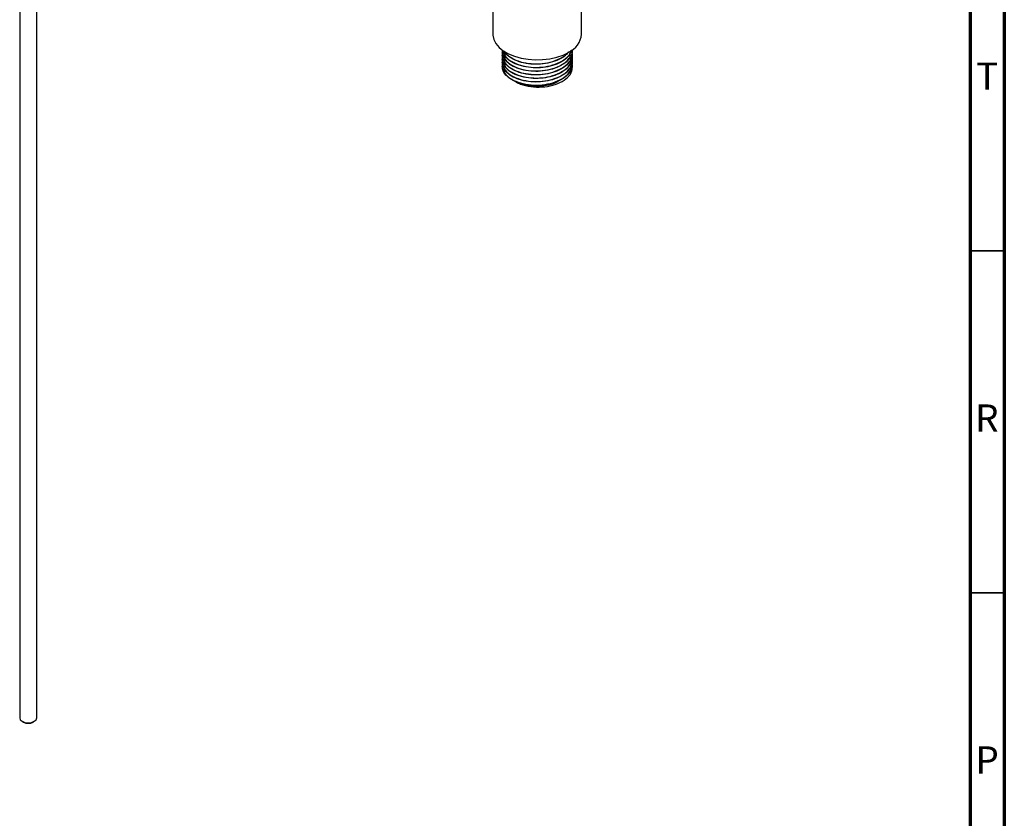
# Model space of a CAD drawing. Units: millimetres. Extents: x 5 to 995, y 5 to 995.
# Drawn here: x 851 to 995, y 667 to 784 of the extents above; entities that cross this region are included whole.
import ezdxf

# ---------------------------------------------------------------- set-up
doc = ezdxf.new("R2010")
doc.units = ezdxf.units.MM
doc.styles.add('SLDTEXTSTYLE0', font='TXT', dxfattribs={"width": 0.75})

msp = doc.modelspace()

# ---------------------------------------------------------------- linework, layer by layer
at = {"color": 5, "linetype": 'Continuous', "lineweight": 70}
for p, q in [((995, 995), (995, 5)), ((990, 990), (990, 10))]:
    msp.add_line(p, q, dxfattribs=at)
at = {"color": 7, "linetype": 'Continuous', "lineweight": 25}
for p, q in [((851.02, 809.98), (851.02, 681.73)), ((853.52, 681.73), (853.52, 809.91)), ((933.19, 781.7), (933.19, 794.85)), ((920.19, 794.56), (920.19, 781.7)), ((921.57, 779.16), (921.57, 779.1)), ((931.82, 779.35), (931.82, 779.39)), ((921.57, 778.64), (921.57, 778.58)), ((921.57, 778.12), (921.57, 778.06)), ((921.57, 777.6), (921.57, 777.54)), ((931.82, 778.84), (931.82, 778.9)), ((931.82, 778.32), (931.82, 778.38)), ((931.82, 777.8), (931.82, 777.86)), ((921.57, 777.09), (921.57, 777.02)), ((931.82, 777.28), (931.82, 777.35)), ((851.38, 681.22), (851.56, 681.12)), ((852.98, 681.12), (853.15, 681.22))]:
    msp.add_line(p, q, dxfattribs=at)
at = {"color": 5, "linetype": 'Continuous', "lineweight": 35}
for p, q in [((990, 750), (995, 750)), ((990, 700), (995, 700))]:
    msp.add_line(p, q, dxfattribs=at)
at = {"color": 7, "linetype": 'Continuous', "lineweight": 25, "flags": 128}
for points in [[(920.19, 781.7), (920.2, 781.55), (920.33, 780.93), (920.64, 780.34), (921.11, 779.78), (921.73, 779.28), (922.49, 778.84), (923.36, 778.48), (924.33, 778.2), (925.36, 778.03), (926.42, 777.95), (927.49, 777.98), (928.55, 778.1), (929.55, 778.33), (930.47, 778.65), (931.29, 779.05)], [(851.02, 681.73), (851.11, 681.45), (851.38, 681.22), (851.79, 681.06), (852.27, 681.01), (852.75, 681.06), (853.15, 681.22)], [(853.15, 681.22), (853.42, 681.45), (853.52, 681.73)]]:
    msp.add_lwpolyline(points, dxfattribs=at)
at = {"color": 7, "linetype": 'Continuous', "lineweight": 25}
for centre, radius, start, end in [((929.99, 781.99), 3.21, 293.781, 354.8988), ((929.97, 776.81), 1.84, 329.4459, 359.5732), ((852.27, 682.42), 1.49, 241.6043, 298.3903)]:
    msp.add_arc(centre, radius, start, end, dxfattribs=at)
for points, knots in [([(921.64, 779.36), (921.61, 779.25), (921.5, 778.85), (921.83, 778.13), (922.63, 777.33), (923.87, 776.71), (925.38, 776.36), (927.03, 776.29), (928.64, 776.53), (930.06, 777.05), (931.05, 777.74), (931.63, 778.53), (931.9, 779.1), (931.81, 779.41), (931.81, 779.42)], [0, 0, 0, 0, 0.034251, 0.133692, 0.233648, 0.331836, 0.432187, 0.530596, 0.630248, 0.73004, 0.82834, 0.901198, 0.998236, 1, 1, 1, 1]), ([(921.64, 778.84), (921.61, 778.73), (921.5, 778.33), (921.83, 777.61), (922.63, 776.81), (923.87, 776.19), (925.38, 775.84), (927.03, 775.77), (928.64, 776.01), (930.06, 776.53), (931.05, 777.22), (931.64, 778.01), (931.9, 778.64), (931.79, 779.01), (931.77, 779.07)], [0, 0, 0, 0, 0.033656, 0.131367, 0.229586, 0.326067, 0.424673, 0.521372, 0.619291, 0.717348, 0.813939, 0.88553, 0.980881, 1, 1, 1, 1]), ([(931.79, 779.35), (931.8, 779.3), (931.86, 778.96), (931.57, 778.34), (930.93, 777.56), (929.9, 776.93), (928.64, 776.48), (927.21, 776.25), (925.75, 776.26), (924.36, 776.51), (923.15, 776.97), (922.24, 777.61), (921.66, 778.34), (921.61, 778.85), (921.58, 779.1)], [0, 0, 0, 0, 0.016431, 0.106777, 0.197852, 0.286887, 0.377722, 0.468446, 0.557526, 0.648661, 0.738846, 0.828307, 0.919549, 1, 1, 1, 1]), ([(931.69, 779.36), (931.65, 779.2), (931.54, 778.74), (930.91, 778.08), (929.91, 777.44), (928.64, 776.99), (927.21, 776.77), (925.75, 776.78), (924.36, 777.03), (923.15, 777.49), (922.24, 778.12), (921.71, 778.77), (921.65, 779.2), (921.64, 779.36)], [0, 0, 0, 0, 0.057125, 0.156477, 0.253604, 0.352694, 0.451663, 0.548839, 0.648257, 0.746638, 0.844229, 0.943764, 1, 1, 1, 1]), ([(921.65, 779.34), (921.71, 779.11), (921.84, 778.58), (922.65, 777.85), (923.86, 777.23), (925.38, 776.88), (927.03, 776.81), (928.64, 777.05), (930.06, 777.57), (931.02, 778.26), (931.56, 778.87), (931.63, 779.23), (931.66, 779.35)], [0, 0, 0, 0, 0.0849661, 0.1986249, 0.3102732, 0.4243817, 0.5362814, 0.6495945, 0.7630666, 0.874842, 0.9576878, 1, 1, 1, 1]), ([(931.28, 779.1), (931.15, 778.94), (930.82, 778.51), (929.9, 777.97), (928.64, 777.51), (927.21, 777.29), (925.75, 777.3), (924.35, 777.54), (923.16, 778.01), (922.28, 778.58), (921.99, 779.03), (921.87, 779.23)], [0, 0, 0, 0, 0.0759859, 0.1936771, 0.3137476, 0.4336709, 0.5514212, 0.6718883, 0.7910996, 0.9093535, 1, 1, 1, 1]), ([(921.88, 779.22), (921.89, 779.21), (922, 778.9), (922.67, 778.37), (923.86, 777.75), (925.38, 777.39), (927.03, 777.33), (928.65, 777.57), (930.04, 778.1), (930.87, 778.6), (931.11, 778.93), (931.14, 778.96)], [0, 0, 0, 0, 0.0053322, 0.1461406, 0.2844582, 0.4258237, 0.5644527, 0.7048328, 0.8454098, 0.9838849, 1, 1, 1, 1]), ([(921.64, 778.32), (921.61, 778.22), (921.5, 777.81), (921.83, 777.09), (922.63, 776.29), (923.87, 775.68), (925.38, 775.32), (927.03, 775.26), (928.64, 775.49), (930.06, 776.02), (931.05, 776.7), (931.64, 777.5), (931.9, 778.12), (931.79, 778.49), (931.77, 778.55)], [0, 0, 0, 0, 0.033656, 0.131367, 0.229586, 0.326067, 0.424673, 0.521372, 0.619291, 0.717348, 0.813939, 0.88553, 0.980881, 1, 1, 1, 1]), ([(921.64, 777.8), (921.61, 777.7), (921.5, 777.29), (921.83, 776.57), (922.63, 775.77), (923.87, 775.16), (925.38, 774.8), (927.03, 774.74), (928.64, 774.98), (930.06, 775.5), (931.05, 776.18), (931.64, 776.98), (931.9, 777.6), (931.79, 777.97), (931.77, 778.03)], [0, 0, 0, 0, 0.033656, 0.131367, 0.229586, 0.326067, 0.424673, 0.521372, 0.619291, 0.717348, 0.813939, 0.88553, 0.980881, 1, 1, 1, 1]), ([(921.64, 777.28), (921.61, 777.18), (921.5, 776.77), (921.83, 776.05), (922.63, 775.25), (923.87, 774.64), (925.38, 774.28), (927.03, 774.22), (928.64, 774.46), (930.06, 774.98), (931.05, 775.66), (931.64, 776.46), (931.9, 777.08), (931.79, 777.45), (931.77, 777.52)], [0, 0, 0, 0, 0.033656, 0.131367, 0.229586, 0.326067, 0.424673, 0.521372, 0.619291, 0.717348, 0.813939, 0.88553, 0.980881, 1, 1, 1, 1]), ([(931.79, 778.83), (931.8, 778.78), (931.86, 778.45), (931.57, 777.82), (930.93, 777.04), (929.9, 776.41), (928.64, 775.96), (927.21, 775.73), (925.75, 775.74), (924.36, 775.99), (923.15, 776.45), (922.24, 777.09), (921.66, 777.82), (921.61, 778.34), (921.58, 778.58)], [0, 0, 0, 0, 0.016431, 0.106777, 0.197852, 0.286887, 0.377722, 0.468446, 0.557526, 0.648661, 0.738846, 0.828307, 0.919549, 1, 1, 1, 1]), ([(931.79, 778.32), (931.8, 778.26), (931.86, 777.93), (931.57, 777.3), (930.93, 776.52), (929.9, 775.89), (928.64, 775.44), (927.21, 775.21), (925.75, 775.23), (924.36, 775.47), (923.15, 775.93), (922.24, 776.57), (921.66, 777.3), (921.61, 777.82), (921.58, 778.06)], [0, 0, 0, 0, 0.016431, 0.106777, 0.197852, 0.286887, 0.377722, 0.468446, 0.557526, 0.648661, 0.738846, 0.828307, 0.919549, 1, 1, 1, 1]), ([(931.79, 777.8), (931.8, 777.75), (931.86, 777.41), (931.57, 776.78), (930.93, 776.01), (929.9, 775.37), (928.64, 774.92), (927.21, 774.69), (925.75, 774.71), (924.36, 774.95), (923.15, 775.41), (922.24, 776.05), (921.66, 776.78), (921.61, 777.3), (921.58, 777.54)], [0, 0, 0, 0, 0.016431, 0.106777, 0.197852, 0.286887, 0.377722, 0.468446, 0.557526, 0.648661, 0.738846, 0.828307, 0.919549, 1, 1, 1, 1]), ([(931.79, 777.28), (931.8, 777.23), (931.86, 776.89), (931.57, 776.26), (930.93, 775.49), (929.9, 774.85), (928.64, 774.4), (927.21, 774.18), (925.75, 774.19), (924.36, 774.43), (923.15, 774.89), (922.24, 775.53), (921.66, 776.26), (921.61, 776.78), (921.58, 777.02)], [0, 0, 0, 0, 0.016431, 0.106777, 0.197852, 0.286887, 0.377722, 0.468446, 0.557526, 0.648661, 0.738846, 0.828307, 0.919549, 1, 1, 1, 1]), ([(931.56, 775.88), (931.71, 776.19), (931.9, 776.56), (931.79, 776.93), (931.77, 777)], [0, 0, 0, 0, 0.832981, 1, 1, 1, 1]), ([(923.59, 774.7), (923.81, 774.6), (924.45, 774.29), (925.74, 773.99), (927.4, 773.93), (929.01, 774.19), (930.4, 774.75), (931.2, 775.37), (931.48, 775.77), (931.56, 775.88)], [0, 0, 0, 0, 0.087562, 0.255425, 0.423266, 0.593038, 0.765681, 0.938509, 1, 1, 1, 1]), ([(923.59, 774.7), (924.06, 774.52), (924.96, 774.19), (926.56, 774.05), (928.07, 774.2), (929.2, 774.49), (929.68, 774.79), (929.79, 774.86)], [0, 0, 0, 0, 0.251145, 0.475595, 0.69863, 0.925247, 1, 1, 1, 1])]:
    msp.add_open_spline(points, degree=3, knots=knots, dxfattribs=at)

# ---------------------------------------------------------------- texts
at = {"color": 7, "linetype": 'Continuous', "lineweight": 0, "char_height": 3.97, "attachment_point": 2, "style": 'SLDTEXTSTYLE0'}
for s, insert in [('T', (992.49, 777.56)), ('R', (992.44, 727.56)), ('P', (992.48, 677.56))]:
    msp.add_mtext(s, dxfattribs=dict(at, insert=insert))

doc.saveas('drawing.dxf')
